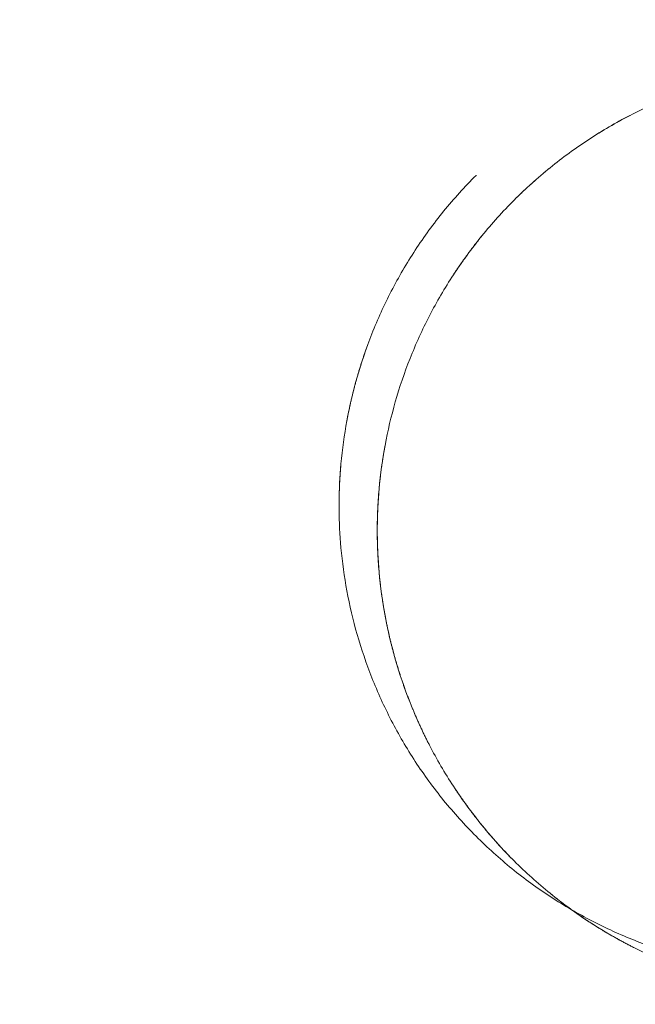
# Model space of a CAD drawing. Units: millimetres. Extents: x 1214 to 28390, y 1019 to 19006.
# Drawn here: x 9805 to 9871, y 9360 to 9467 of the extents above; entities that cross this region are included whole.
import ezdxf

# ---------------------------------------------------------------- set-up
doc = ezdxf.new("R2010")
doc.units = ezdxf.units.MM
doc.header["$MEASUREMENT"] = 0
doc.linetypes.add('AI-Linetype-1', pattern=[352.777778, 176.388889, -176.388889])
doc.layers.add('Draufsicht', color=7, linetype='Continuous')

# ---------------------------------------------------------------- blocks, each defined once
blk = doc.blocks.new('block 22')
at = {"layer": 'Draufsicht', "color": 250, "lineweight": 18}
blk.add_lwpolyline([(9843.37, 9411.79), (9843.37, 9411.79)], dxfattribs=at)
for points, knots in [([(9894.56, 9462.59), (9894.43, 9462.59), (9894.3, 9462.59), (9894.17, 9462.59), (9893.99, 9462.59), (9893.8, 9462.59), (9893.61, 9462.59), (9893.42, 9462.59), (9893.23, 9462.59), (9893.05, 9462.58), (9892.86, 9462.58), (9892.67, 9462.57), (9892.48, 9462.57), (9892.29, 9462.56), (9892.1, 9462.55), (9891.91, 9462.54), (9891.53, 9462.53), (9891.15, 9462.51), (9890.76, 9462.48), (9890.38, 9462.45), (9889.99, 9462.42), (9889.61, 9462.39), (9889.22, 9462.35), (9888.84, 9462.31), (9888.45, 9462.27), (9888.06, 9462.23), (9887.67, 9462.18), (9887.28, 9462.12), (9886.49, 9462.01), (9885.71, 9461.89), (9884.93, 9461.75), (9884.14, 9461.6), (9883.35, 9461.43), (9882.57, 9461.25), (9881.77, 9461.06), (9880.98, 9460.86), (9880.2, 9460.63), (9879.4, 9460.41), (9878.61, 9460.16), (9877.83, 9459.89), (9877.04, 9459.62), (9876.25, 9459.33), (9875.48, 9459.03), (9874.69, 9458.72), (9873.91, 9458.38), (9873.14, 9458.04), (9872.37, 9457.68), (9871.6, 9457.31), (9870.84, 9456.92), (9869.31, 9456.13), (9867.82, 9455.26), (9866.37, 9454.31), (9864.92, 9453.36), (9863.51, 9452.33), (9862.15, 9451.23), (9860.8, 9450.13), (9859.49, 9448.95), (9858.25, 9447.71), (9857.01, 9446.48), (9855.84, 9445.17), (9854.74, 9443.81), (9853.64, 9442.46), (9852.61, 9441.05), (9851.65, 9439.59), (9850.71, 9438.15), (9849.84, 9436.66), (9849.05, 9435.13), (9848.27, 9433.62), (9847.56, 9432.07), (9846.94, 9430.49), (9846.33, 9428.95), (9845.79, 9427.37), (9845.33, 9425.77), (9844.89, 9424.21), (9844.52, 9422.63), (9844.22, 9421.04), (9843.93, 9419.49), (9843.72, 9417.93), (9843.58, 9416.36), (9843.45, 9414.96), (9843.39, 9413.57), (9843.38, 9412.17)], [0, 0, 0, 0, 1, 1, 1, 2, 2, 2, 3, 3, 3, 4, 4, 4, 5, 5, 5, 6, 6, 6, 7, 7, 7, 8, 8, 8, 9, 9, 9, 10, 10, 10, 11, 11, 11, 12, 12, 12, 13, 13, 13, 14, 14, 14, 15, 15, 15, 16, 16, 16, 17, 17, 17, 18, 18, 18, 19, 19, 19, 20, 20, 20, 21, 21, 21, 22, 22, 22, 23, 23, 23, 24, 24, 24, 25, 25, 25, 26, 26, 26, 27, 27, 27, 27]), ([(9870.82, 9456.91), (9869.29, 9456.12), (9867.81, 9455.25), (9866.37, 9454.31), (9864.92, 9453.36), (9863.51, 9452.33), (9862.15, 9451.23), (9862.04, 9451.14), (9861.93, 9451.05), (9861.82, 9450.96), (9861.7, 9450.86), (9861.59, 9450.77), (9861.48, 9450.68), (9861.37, 9450.58), (9861.26, 9450.49), (9861.15, 9450.39), (9861.04, 9450.3), (9860.93, 9450.2), (9860.81, 9450.11), (9860.7, 9450.01), (9860.6, 9449.91), (9860.49, 9449.82), (9860.38, 9449.72), (9860.27, 9449.62), (9860.16, 9449.53), (9860.05, 9449.43), (9859.94, 9449.33), (9859.83, 9449.23), (9859.73, 9449.13), (9859.62, 9449.03), (9859.51, 9448.93), (9859.41, 9448.83), (9859.3, 9448.73), (9859.19, 9448.63), (9859.09, 9448.53), (9858.98, 9448.43), (9858.88, 9448.33), (9858.77, 9448.23), (9858.67, 9448.13), (9858.56, 9448.02), (9858.46, 9447.92), (9858.36, 9447.82), (9858.25, 9447.71), (9858.25, 9447.71), (9858.25, 9447.71), (9858.24, 9447.71)], [0, 0, 0, 0, 1, 1, 1, 2, 2, 2, 3, 3, 3, 4, 4, 4, 5, 5, 5, 6, 6, 6, 7, 7, 7, 8, 8, 8, 9, 9, 9, 10, 10, 10, 11, 11, 11, 12, 12, 12, 13, 13, 13, 14, 14, 14, 15, 15, 15, 15]), ([(9854.74, 9443.81), (9854.64, 9443.7), (9854.55, 9443.59), (9854.46, 9443.47), (9854.37, 9443.36), (9854.28, 9443.24), (9854.19, 9443.13), (9854.1, 9443.01), (9854.01, 9442.9), (9853.92, 9442.79), (9853.83, 9442.67), (9853.74, 9442.55), (9853.66, 9442.44), (9853.57, 9442.32), (9853.48, 9442.21), (9853.4, 9442.09), (9853.31, 9441.97), (9853.22, 9441.85), (9853.14, 9441.74), (9853.05, 9441.62), (9852.97, 9441.5), (9852.88, 9441.38), (9852.8, 9441.27), (9852.71, 9441.15), (9852.63, 9441.03), (9852.55, 9440.91), (9852.46, 9440.79), (9852.38, 9440.67), (9852.3, 9440.56), (9852.22, 9440.44), (9852.14, 9440.32), (9852.05, 9440.2), (9851.97, 9440.08), (9851.89, 9439.96), (9851.81, 9439.83), (9851.73, 9439.71), (9851.65, 9439.59), (9851.65, 9439.59), (9851.65, 9439.59), (9851.65, 9439.59)], [0, 0, 0, 0, 1, 1, 1, 2, 2, 2, 3, 3, 3, 4, 4, 4, 5, 5, 5, 6, 6, 6, 7, 7, 7, 8, 8, 8, 9, 9, 9, 10, 10, 10, 11, 11, 11, 12, 12, 12, 13, 13, 13, 13]), ([(9844.22, 9421.04), (9844.22, 9421.04), (9844.22, 9421.04), (9844.22, 9421.04), (9844.2, 9420.91), (9844.17, 9420.78), (9844.15, 9420.64), (9844.13, 9420.51), (9844.11, 9420.38), (9844.08, 9420.25), (9844.06, 9420.12), (9844.04, 9419.99), (9844.02, 9419.86), (9844, 9419.73), (9843.98, 9419.6), (9843.95, 9419.47), (9843.94, 9419.34), (9843.92, 9419.21), (9843.9, 9419.08), (9843.88, 9418.95), (9843.86, 9418.82), (9843.84, 9418.69), (9843.82, 9418.56), (9843.81, 9418.43), (9843.79, 9418.3), (9843.77, 9418.17), (9843.76, 9418.04), (9843.74, 9417.91), (9843.73, 9417.78), (9843.71, 9417.65), (9843.7, 9417.52), (9843.68, 9417.39), (9843.67, 9417.26), (9843.65, 9417.13), (9843.64, 9417), (9843.63, 9416.87), (9843.62, 9416.75), (9843.6, 9416.62), (9843.59, 9416.49), (9843.58, 9416.36), (9843.57, 9416.23), (9843.56, 9416.1), (9843.55, 9415.97), (9843.53, 9415.84), (9843.52, 9415.72), (9843.51, 9415.59), (9843.51, 9415.46), (9843.5, 9415.33), (9843.49, 9415.2), (9843.48, 9415.08), (9843.47, 9414.95), (9843.46, 9414.82), (9843.46, 9414.69), (9843.45, 9414.57), (9843.44, 9414.44), (9843.44, 9414.31), (9843.43, 9414.19), (9843.43, 9414.06), (9843.42, 9413.93), (9843.42, 9413.8), (9843.41, 9413.68), (9843.4, 9413.55), (9843.4, 9413.43), (9843.4, 9413.3), (9843.39, 9413.17), (9843.39, 9413.05), (9843.39, 9412.92), (9843.38, 9412.8), (9843.38, 9412.67), (9843.38, 9412.54), (9843.38, 9412.42), (9843.38, 9412.29), (9843.38, 9412.17)], [0, 0, 0, 0, 1, 1, 1, 2, 2, 2, 3, 3, 3, 4, 4, 4, 5, 5, 5, 6, 6, 6, 7, 7, 7, 8, 8, 8, 9, 9, 9, 10, 10, 10, 11, 11, 11, 12, 12, 12, 13, 13, 13, 14, 14, 14, 15, 15, 15, 16, 16, 16, 17, 17, 17, 18, 18, 18, 19, 19, 19, 20, 20, 20, 21, 21, 21, 22, 22, 22, 23, 23, 23, 24, 24, 24, 24]), ([(9888.44, 9361.32), (9888.41, 9361.32), (9888.38, 9361.33), (9888.35, 9361.33), (9888.32, 9361.33), (9888.29, 9361.34), (9888.25, 9361.34), (9888.22, 9361.34), (9888.19, 9361.35), (9888.16, 9361.35), (9888.12, 9361.36), (9888.09, 9361.36), (9888.06, 9361.36), (9888.03, 9361.37), (9888, 9361.37), (9887.96, 9361.37), (9887.93, 9361.38), (9887.9, 9361.38), (9887.87, 9361.39), (9887.83, 9361.39), (9887.8, 9361.4), (9887.77, 9361.4), (9887.73, 9361.4), (9887.7, 9361.41), (9887.67, 9361.41), (9887.64, 9361.42), (9887.6, 9361.42), (9887.57, 9361.42), (9887.54, 9361.43), (9887.51, 9361.43), (9887.47, 9361.44), (9887.44, 9361.44), (9887.41, 9361.45), (9887.38, 9361.45), (9887.35, 9361.46), (9887.31, 9361.46), (9887.28, 9361.46), (9886.49, 9361.57), (9885.71, 9361.7), (9884.93, 9361.84), (9884.14, 9361.99), (9883.35, 9362.15), (9882.57, 9362.34), (9881.77, 9362.52), (9880.98, 9362.73), (9880.2, 9362.95), (9879.4, 9363.18), (9878.61, 9363.43), (9877.83, 9363.7), (9877.04, 9363.96), (9876.25, 9364.25), (9875.48, 9364.56), (9874.69, 9364.87), (9873.91, 9365.2), (9873.14, 9365.55), (9872.37, 9365.9), (9871.6, 9366.28), (9870.84, 9366.67), (9869.31, 9367.46), (9867.82, 9368.33), (9866.37, 9369.27), (9864.92, 9370.23), (9863.51, 9371.26), (9862.15, 9372.36), (9860.8, 9373.46), (9859.49, 9374.64), (9858.25, 9375.87), (9857.01, 9377.11), (9855.84, 9378.41), (9854.74, 9379.78), (9853.64, 9381.13), (9852.61, 9382.54), (9851.65, 9383.99), (9850.71, 9385.44), (9849.84, 9386.93), (9849.05, 9388.46), (9848.27, 9389.97), (9847.56, 9391.52), (9846.94, 9393.1), (9846.33, 9394.64), (9845.79, 9396.22), (9845.33, 9397.82), (9844.89, 9399.38), (9844.52, 9400.96), (9844.22, 9402.55), (9843.93, 9404.1), (9843.72, 9405.66), (9843.58, 9407.23), (9843.45, 9408.64), (9843.38, 9410.04), (9843.38, 9411.42)], [0, 0, 0, 0, 1, 1, 1, 2, 2, 2, 3, 3, 3, 4, 4, 4, 5, 5, 5, 6, 6, 6, 7, 7, 7, 8, 8, 8, 9, 9, 9, 10, 10, 10, 11, 11, 11, 12, 12, 12, 13, 13, 13, 14, 14, 14, 15, 15, 15, 16, 16, 16, 17, 17, 17, 18, 18, 18, 19, 19, 19, 20, 20, 20, 21, 21, 21, 22, 22, 22, 23, 23, 23, 24, 24, 24, 25, 25, 25, 26, 26, 26, 27, 27, 27, 28, 28, 28, 29, 29, 29, 30, 30, 30, 30])]:
    blk.add_open_spline(points, degree=3, knots=knots, dxfattribs=at)
for points in [[(9843.37, 9411.79), (9843.37, 9411.92), (9843.37, 9412.04), (9843.38, 9412.17)], [(9843.38, 9411.42), (9843.37, 9411.54), (9843.37, 9411.67), (9843.37, 9411.79)], [(9843.38, 9411.05), (9843.38, 9411.17), (9843.38, 9411.29), (9843.38, 9411.42)], [(9843.39, 9410.67), (9843.38, 9410.79), (9843.38, 9410.92), (9843.38, 9411.04)], [(9843.4, 9410.29), (9843.39, 9410.41), (9843.39, 9410.54), (9843.39, 9410.66)], [(9843.41, 9409.91), (9843.4, 9410.04), (9843.4, 9410.16), (9843.4, 9410.29)], [(9843.42, 9409.53), (9843.42, 9409.66), (9843.42, 9409.78), (9843.41, 9409.91)], [(9843.44, 9409.15), (9843.44, 9409.27), (9843.43, 9409.4), (9843.43, 9409.53)], [(9843.46, 9408.77), (9843.46, 9408.89), (9843.45, 9409.02), (9843.44, 9409.15)], [(9843.49, 9408.39), (9843.48, 9408.51), (9843.47, 9408.64), (9843.46, 9408.77)], [(9843.51, 9408), (9843.51, 9408.13), (9843.5, 9408.26), (9843.49, 9408.38)], [(9843.55, 9407.62), (9843.53, 9407.74), (9843.52, 9407.87), (9843.51, 9408)], [(9843.58, 9407.23), (9843.57, 9407.36), (9843.56, 9407.49), (9843.55, 9407.61)], [(9843.62, 9406.84), (9843.6, 9406.97), (9843.59, 9407.1), (9843.58, 9407.23)], [(9843.65, 9406.46), (9843.64, 9406.59), (9843.63, 9406.71), (9843.62, 9406.84)], [(9843.7, 9406.07), (9843.68, 9406.2), (9843.67, 9406.33), (9843.65, 9406.46)], [(9843.74, 9405.68), (9843.73, 9405.81), (9843.71, 9405.94), (9843.7, 9406.07)], [(9843.79, 9405.29), (9843.77, 9405.42), (9843.76, 9405.55), (9843.74, 9405.68)], [(9843.84, 9404.9), (9843.82, 9405.03), (9843.81, 9405.16), (9843.79, 9405.29)], [(9843.9, 9404.51), (9843.88, 9404.64), (9843.86, 9404.77), (9843.84, 9404.9)], [(9843.95, 9404.12), (9843.94, 9404.25), (9843.92, 9404.38), (9843.9, 9404.51)], [(9844.02, 9403.73), (9844, 9403.86), (9843.98, 9403.99), (9843.96, 9404.12)], [(9844.08, 9403.34), (9844.06, 9403.47), (9844.04, 9403.6), (9844.02, 9403.73)], [(9844.15, 9402.94), (9844.13, 9403.07), (9844.11, 9403.2), (9844.08, 9403.33)], [(9844.22, 9402.55), (9844.2, 9402.68), (9844.17, 9402.81), (9844.15, 9402.94)], [(9844.3, 9402.16), (9844.27, 9402.29), (9844.25, 9402.42), (9844.22, 9402.55)], [(9844.37, 9401.76), (9844.35, 9401.89), (9844.32, 9402.03), (9844.3, 9402.16)], [(9844.46, 9401.37), (9844.43, 9401.5), (9844.4, 9401.63), (9844.37, 9401.76)], [(9844.54, 9400.98), (9844.51, 9401.11), (9844.48, 9401.24), (9844.46, 9401.37)], [(9844.63, 9400.58), (9844.6, 9400.71), (9844.57, 9400.84), (9844.54, 9400.97)], [(9844.72, 9400.19), (9844.69, 9400.32), (9844.66, 9400.45), (9844.63, 9400.58)], [(9844.81, 9399.79), (9844.78, 9399.92), (9844.75, 9400.05), (9844.72, 9400.18)], [(9844.91, 9399.4), (9844.88, 9399.53), (9844.84, 9399.66), (9844.81, 9399.79)], [(9845.01, 9399), (9844.98, 9399.13), (9844.94, 9399.26), (9844.91, 9399.4)], [(9845.12, 9398.61), (9845.08, 9398.74), (9845.04, 9398.87), (9845.01, 9399)], [(9845.22, 9398.21), (9845.19, 9398.34), (9845.15, 9398.47), (9845.12, 9398.61)], [(9845.33, 9397.82), (9845.3, 9397.95), (9845.26, 9398.08), (9845.22, 9398.21)], [(9845.45, 9397.42), (9845.41, 9397.55), (9845.37, 9397.68), (9845.33, 9397.82)], [(9845.57, 9397.03), (9845.53, 9397.16), (9845.49, 9397.29), (9845.45, 9397.42)], [(9845.69, 9396.63), (9845.65, 9396.76), (9845.61, 9396.9), (9845.57, 9397.03)], [(9845.81, 9396.24), (9845.77, 9396.37), (9845.73, 9396.5), (9845.69, 9396.63)], [(9845.94, 9395.84), (9845.9, 9395.97), (9845.86, 9396.11), (9845.81, 9396.24)], [(9846.07, 9395.45), (9846.03, 9395.58), (9845.99, 9395.71), (9845.94, 9395.84)], [(9846.21, 9395.06), (9846.17, 9395.19), (9846.12, 9395.32), (9846.07, 9395.45)], [(9846.35, 9394.66), (9846.3, 9394.79), (9846.25, 9394.92), (9846.21, 9395.05)], [(9846.49, 9394.27), (9846.45, 9394.4), (9846.4, 9394.53), (9846.35, 9394.66)], [(9846.64, 9393.88), (9846.59, 9394.01), (9846.54, 9394.14), (9846.49, 9394.27)], [(9846.79, 9393.49), (9846.74, 9393.62), (9846.69, 9393.75), (9846.64, 9393.88)], [(9846.94, 9393.1), (9846.89, 9393.23), (9846.84, 9393.35), (9846.79, 9393.48)], [(9847.1, 9392.7), (9847.05, 9392.84), (9846.99, 9392.97), (9846.94, 9393.09)], [(9847.26, 9392.32), (9847.2, 9392.44), (9847.15, 9392.57), (9847.1, 9392.7)], [(9847.42, 9391.93), (9847.37, 9392.06), (9847.31, 9392.19), (9847.26, 9392.31)], [(9847.59, 9391.54), (9847.53, 9391.67), (9847.48, 9391.79), (9847.42, 9391.93)], [(9847.76, 9391.15), (9847.7, 9391.28), (9847.65, 9391.41), (9847.59, 9391.54)], [(9847.93, 9390.76), (9847.87, 9390.89), (9847.81, 9391.02), (9847.76, 9391.15)], [(9848.11, 9390.38), (9848.05, 9390.51), (9847.99, 9390.63), (9847.93, 9390.76)], [(9848.29, 9389.99), (9848.23, 9390.12), (9848.17, 9390.25), (9848.11, 9390.38)], [(9848.47, 9389.61), (9848.41, 9389.73), (9848.35, 9389.86), (9848.29, 9389.99)], [(9848.66, 9389.23), (9848.6, 9389.35), (9848.54, 9389.48), (9848.47, 9389.61)], [(9848.85, 9388.84), (9848.79, 9388.97), (9848.73, 9389.1), (9848.66, 9389.22)], [(9849.05, 9388.46), (9848.98, 9388.59), (9848.92, 9388.71), (9848.85, 9388.84)], [(9851.89, 9383.63), (9851.81, 9383.75), (9851.73, 9383.87), (9851.66, 9383.99)], [(9852.14, 9383.27), (9852.05, 9383.39), (9851.97, 9383.51), (9851.89, 9383.63)], [(9852.38, 9382.92), (9852.3, 9383.04), (9852.22, 9383.15), (9852.14, 9383.27)], [(9852.63, 9382.56), (9852.54, 9382.68), (9852.46, 9382.8), (9852.38, 9382.92)], [(9852.88, 9382.2), (9852.8, 9382.32), (9852.71, 9382.44), (9852.63, 9382.56)], [(9853.14, 9381.85), (9853.05, 9381.97), (9852.97, 9382.09), (9852.88, 9382.2)], [(9853.4, 9381.5), (9853.31, 9381.62), (9853.22, 9381.73), (9853.14, 9381.85)], [(9853.66, 9381.15), (9853.57, 9381.27), (9853.48, 9381.38), (9853.4, 9381.5)], [(9853.92, 9380.8), (9853.83, 9380.92), (9853.74, 9381.03), (9853.66, 9381.15)], [(9854.19, 9380.46), (9854.1, 9380.57), (9854.01, 9380.69), (9853.92, 9380.8)], [(9854.46, 9380.12), (9854.37, 9380.23), (9854.28, 9380.34), (9854.19, 9380.46)], [(9854.74, 9379.78), (9854.64, 9379.89), (9854.55, 9380), (9854.46, 9380.11)], [(9855.01, 9379.44), (9854.92, 9379.55), (9854.83, 9379.66), (9854.74, 9379.78)], [(9855.29, 9379.1), (9855.2, 9379.21), (9855.11, 9379.32), (9855.01, 9379.44)], [(9855.58, 9378.77), (9855.48, 9378.88), (9855.38, 9378.99), (9855.29, 9379.1)], [(9855.86, 9378.43), (9855.77, 9378.55), (9855.67, 9378.66), (9855.58, 9378.77)], [(9856.15, 9378.11), (9856.06, 9378.22), (9855.96, 9378.33), (9855.86, 9378.43)], [(9856.44, 9377.78), (9856.34, 9377.89), (9856.25, 9378), (9856.15, 9378.11)], [(9856.74, 9377.46), (9856.64, 9377.56), (9856.54, 9377.67), (9856.44, 9377.78)], [(9857.03, 9377.13), (9856.93, 9377.24), (9856.83, 9377.35), (9856.74, 9377.45)], [(9857.34, 9376.82), (9857.23, 9376.92), (9857.13, 9377.03), (9857.04, 9377.13)], [(9857.64, 9376.5), (9857.54, 9376.6), (9857.43, 9376.71), (9857.34, 9376.82)], [(9857.94, 9376.18), (9857.84, 9376.29), (9857.74, 9376.39), (9857.64, 9376.5)], [(9858.25, 9375.87), (9858.15, 9375.98), (9858.05, 9376.08), (9857.94, 9376.18)], [(9862.49, 9372.08), (9862.38, 9372.17), (9862.27, 9372.27), (9862.15, 9372.36)], [(9862.84, 9371.81), (9862.72, 9371.9), (9862.61, 9371.99), (9862.5, 9372.08)], [(9863.18, 9371.54), (9863.07, 9371.63), (9862.95, 9371.72), (9862.84, 9371.81)], [(9863.53, 9371.28), (9863.41, 9371.37), (9863.3, 9371.45), (9863.18, 9371.54)], [(9863.88, 9371.02), (9863.76, 9371.1), (9863.65, 9371.19), (9863.53, 9371.28)], [(9864.23, 9370.76), (9864.11, 9370.84), (9864, 9370.93), (9863.88, 9371.02)], [(9864.58, 9370.5), (9864.47, 9370.59), (9864.35, 9370.67), (9864.23, 9370.76)], [(9864.94, 9370.25), (9864.82, 9370.34), (9864.7, 9370.42), (9864.58, 9370.5)], [(9865.29, 9370), (9865.17, 9370.08), (9865.05, 9370.17), (9864.94, 9370.25)], [(9865.65, 9369.76), (9865.53, 9369.84), (9865.41, 9369.92), (9865.29, 9370)], [(9866.01, 9369.51), (9865.89, 9369.59), (9865.77, 9369.68), (9865.65, 9369.76)], [(9866.37, 9369.27), (9866.25, 9369.35), (9866.13, 9369.44), (9866.01, 9369.51)], [(9866.74, 9369.04), (9866.62, 9369.12), (9866.5, 9369.2), (9866.37, 9369.27)], [(9867.1, 9368.81), (9866.98, 9368.89), (9866.86, 9368.96), (9866.74, 9369.04)], [(9867.47, 9368.58), (9867.35, 9368.65), (9867.23, 9368.73), (9867.1, 9368.81)], [(9867.84, 9368.35), (9867.72, 9368.43), (9867.59, 9368.5), (9867.47, 9368.58)], [(9868.21, 9368.13), (9868.09, 9368.2), (9867.97, 9368.28), (9867.84, 9368.35)], [(9868.58, 9367.91), (9868.46, 9367.99), (9868.34, 9368.06), (9868.21, 9368.13)], [(9868.96, 9367.7), (9868.83, 9367.77), (9868.71, 9367.84), (9868.58, 9367.91)], [(9869.33, 9367.48), (9869.21, 9367.56), (9869.08, 9367.63), (9868.96, 9367.7)], [(9869.7, 9367.27), (9869.58, 9367.34), (9869.46, 9367.41), (9869.33, 9367.48)], [(9870.08, 9367.07), (9869.96, 9367.14), (9869.83, 9367.21), (9869.71, 9367.27)], [(9870.46, 9366.87), (9870.34, 9366.93), (9870.21, 9367), (9870.09, 9367.07)], [(9870.84, 9366.67), (9870.71, 9366.74), (9870.59, 9366.8), (9870.46, 9366.87)], [(9871.03, 9366.57), (9870.97, 9366.6), (9870.9, 9366.64), (9870.84, 9366.67)], [(9871.22, 9366.48), (9871.16, 9366.51), (9871.09, 9366.54), (9871.03, 9366.57)], [(9871.41, 9366.38), (9871.35, 9366.41), (9871.28, 9366.44), (9871.22, 9366.48)]]:
    blk.add_open_spline(points, degree=3, dxfattribs=at)
blk = doc.blocks.new('block 23')
at = {"layer": 'Draufsicht', "color": 250, "lineweight": 18}
blk.add_lwpolyline([(9839.23, 9414.48), (9839.23, 9414.48)], dxfattribs=at)
for points, knots in [([(9854.11, 9450.41), (9854.11, 9450.41), (9854.11, 9450.4), (9854.11, 9450.4), (9852.87, 9449.16), (9851.69, 9447.86), (9850.59, 9446.5), (9849.49, 9445.15), (9848.46, 9443.73), (9847.51, 9442.28), (9846.57, 9440.84), (9845.69, 9439.35), (9844.9, 9437.81), (9844.12, 9436.31), (9843.42, 9434.76), (9842.79, 9433.18), (9842.18, 9431.64), (9841.65, 9430.06), (9841.19, 9428.46), (9840.74, 9426.9), (9840.37, 9425.32), (9840.07, 9423.72), (9839.79, 9422.18), (9839.57, 9420.62), (9839.43, 9419.05), (9839.31, 9417.65), (9839.24, 9416.26), (9839.23, 9414.86)], [0, 0, 0, 0, 1, 1, 1, 2, 2, 2, 3, 3, 3, 4, 4, 4, 5, 5, 5, 6, 6, 6, 7, 7, 7, 8, 8, 8, 9, 9, 9, 9]), ([(9884.3, 9364.01), (9884.3, 9364.01), (9884.3, 9364.01), (9884.3, 9364.01), (9884.27, 9364.01), (9884.23, 9364.01), (9884.2, 9364.02), (9884.17, 9364.02), (9884.14, 9364.02), (9884.11, 9364.03), (9884.08, 9364.03), (9884.04, 9364.03), (9884.01, 9364.04), (9883.98, 9364.05), (9883.95, 9364.05), (9883.91, 9364.05), (9883.88, 9364.06), (9883.85, 9364.06), (9883.82, 9364.06), (9883.78, 9364.07), (9883.75, 9364.07), (9883.72, 9364.08), (9883.68, 9364.08), (9883.65, 9364.08), (9883.62, 9364.09), (9883.59, 9364.09), (9883.56, 9364.09), (9883.52, 9364.1), (9883.49, 9364.1), (9883.46, 9364.11), (9883.43, 9364.11), (9883.4, 9364.12), (9883.36, 9364.12), (9883.33, 9364.13), (9883.3, 9364.13), (9883.26, 9364.13), (9883.23, 9364.14), (9883.2, 9364.14), (9883.17, 9364.15), (9883.13, 9364.15), (9882.35, 9364.26), (9881.56, 9364.39), (9880.78, 9364.53), (9879.99, 9364.68), (9879.2, 9364.84), (9878.42, 9365.03), (9877.62, 9365.21), (9876.83, 9365.42), (9876.05, 9365.64), (9875.25, 9365.87), (9874.47, 9366.12), (9873.68, 9366.38), (9872.89, 9366.65), (9872.11, 9366.94), (9871.33, 9367.25), (9870.54, 9367.56), (9869.76, 9367.89), (9868.99, 9368.24), (9868.22, 9368.59), (9867.45, 9368.97), (9866.7, 9369.36), (9865.16, 9370.15), (9863.67, 9371.02), (9862.23, 9371.96), (9860.77, 9372.92), (9859.36, 9373.94), (9858.01, 9375.04), (9856.65, 9376.15), (9855.35, 9377.32), (9854.11, 9378.56), (9852.87, 9379.8), (9851.69, 9381.1), (9850.59, 9382.46), (9849.49, 9383.81), (9848.46, 9385.23), (9847.51, 9386.68), (9846.57, 9388.13), (9845.69, 9389.62), (9844.9, 9391.15), (9844.12, 9392.66), (9843.42, 9394.2), (9842.79, 9395.78), (9842.18, 9397.33), (9841.65, 9398.91), (9841.19, 9400.5), (9840.74, 9402.06), (9840.37, 9403.64), (9840.07, 9405.24), (9839.79, 9406.79), (9839.57, 9408.35), (9839.43, 9409.92), (9839.31, 9411.31), (9839.24, 9412.71), (9839.23, 9414.11)], [0, 0, 0, 0, 1, 1, 1, 2, 2, 2, 3, 3, 3, 4, 4, 4, 5, 5, 5, 6, 6, 6, 7, 7, 7, 8, 8, 8, 9, 9, 9, 10, 10, 10, 11, 11, 11, 12, 12, 12, 13, 13, 13, 14, 14, 14, 15, 15, 15, 16, 16, 16, 17, 17, 17, 18, 18, 18, 19, 19, 19, 20, 20, 20, 21, 21, 21, 22, 22, 22, 23, 23, 23, 24, 24, 24, 25, 25, 25, 26, 26, 26, 27, 27, 27, 28, 28, 28, 29, 29, 29, 30, 30, 30, 31, 31, 31, 31])]:
    blk.add_open_spline(points, degree=3, knots=knots, dxfattribs=at)
for points in [[(9842.64, 9432.79), (9842.59, 9432.66), (9842.54, 9432.53), (9842.49, 9432.4)], [(9842.79, 9433.18), (9842.74, 9433.05), (9842.69, 9432.92), (9842.64, 9432.79)], [(9842.2, 9431.61), (9842.16, 9431.48), (9842.11, 9431.35), (9842.06, 9431.22)], [(9842.35, 9432), (9842.3, 9431.87), (9842.25, 9431.75), (9842.21, 9431.62)], [(9842.49, 9432.4), (9842.44, 9432.27), (9842.4, 9432.14), (9842.35, 9432.01)], [(9841.8, 9430.43), (9841.75, 9430.3), (9841.71, 9430.17), (9841.67, 9430.04)], [(9841.93, 9430.83), (9841.88, 9430.7), (9841.84, 9430.56), (9841.8, 9430.43)], [(9842.06, 9431.22), (9842.02, 9431.09), (9841.98, 9430.96), (9841.93, 9430.83)], [(9841.54, 9429.64), (9841.5, 9429.51), (9841.46, 9429.38), (9841.42, 9429.25)], [(9841.67, 9430.04), (9841.63, 9429.91), (9841.58, 9429.77), (9841.54, 9429.64)], [(9841.19, 9428.46), (9841.15, 9428.33), (9841.11, 9428.2), (9841.08, 9428.07)], [(9841.3, 9428.85), (9841.27, 9428.72), (9841.23, 9428.59), (9841.19, 9428.46)], [(9841.42, 9429.25), (9841.38, 9429.12), (9841.34, 9428.99), (9841.3, 9428.86)], [(9840.86, 9427.27), (9840.83, 9427.14), (9840.8, 9427.01), (9840.76, 9426.88)], [(9840.97, 9427.67), (9840.94, 9427.54), (9840.9, 9427.41), (9840.86, 9427.28)], [(9841.08, 9428.06), (9841.04, 9427.93), (9841.01, 9427.8), (9840.97, 9427.67)], [(9840.57, 9426.09), (9840.54, 9425.96), (9840.51, 9425.83), (9840.48, 9425.7)], [(9840.67, 9426.48), (9840.64, 9426.35), (9840.6, 9426.22), (9840.57, 9426.09)], [(9840.76, 9426.88), (9840.73, 9426.75), (9840.7, 9426.62), (9840.67, 9426.49)], [(9840.39, 9425.3), (9840.36, 9425.17), (9840.34, 9425.04), (9840.31, 9424.91)], [(9840.48, 9425.7), (9840.45, 9425.56), (9840.42, 9425.43), (9840.39, 9425.3)], [(9840.15, 9424.12), (9840.12, 9423.99), (9840.1, 9423.86), (9840.07, 9423.73)], [(9840.23, 9424.51), (9840.2, 9424.38), (9840.18, 9424.25), (9840.15, 9424.12)], [(9840.31, 9424.91), (9840.28, 9424.78), (9840.25, 9424.65), (9840.23, 9424.51)], [(9839.4, 9418.66), (9839.39, 9418.53), (9839.38, 9418.4), (9839.37, 9418.28)], [(9839.43, 9419.05), (9839.42, 9418.92), (9839.41, 9418.79), (9839.4, 9418.66)], [(9839.32, 9417.51), (9839.31, 9417.38), (9839.31, 9417.25), (9839.3, 9417.13)], [(9839.34, 9417.89), (9839.33, 9417.77), (9839.33, 9417.64), (9839.32, 9417.51)], [(9839.37, 9418.28), (9839.36, 9418.15), (9839.35, 9418.02), (9839.34, 9417.89)], [(9839.28, 9416.75), (9839.27, 9416.62), (9839.27, 9416.49), (9839.26, 9416.37)], [(9839.3, 9417.13), (9839.29, 9417), (9839.28, 9416.87), (9839.28, 9416.75)], [(9839.24, 9415.61), (9839.24, 9415.48), (9839.23, 9415.36), (9839.23, 9415.23)], [(9839.25, 9415.99), (9839.25, 9415.86), (9839.24, 9415.74), (9839.24, 9415.61)], [(9839.26, 9416.37), (9839.26, 9416.24), (9839.26, 9416.12), (9839.25, 9415.99)], [(9839.23, 9415.23), (9839.23, 9415.11), (9839.23, 9414.98), (9839.23, 9414.86)], [(9839.23, 9414.48), (9839.23, 9414.61), (9839.23, 9414.73), (9839.23, 9414.86)], [(9839.23, 9414.11), (9839.23, 9414.23), (9839.23, 9414.36), (9839.23, 9414.48)]]:
    blk.add_open_spline(points, degree=3, dxfattribs=at)
blk = doc.blocks.new('block 21')
at = {"layer": 'Draufsicht'}
for name in ['block 22', 'block 23']:
    blk.add_blockref(name, (0, 0), dxfattribs=at)

msp = doc.modelspace()

# ---------------------------------------------------------------- linework, layer by layer
at = {"layer": 'Draufsicht', "color": 250, "linetype": 'AI-Linetype-1', "lineweight": 18}
msp.add_open_spline([(11752.65, 11855.08), (11391.45, 11855.08), (10211, 11855.08), (9849.8, 11855.08), (9021.37, 11855.08), (8349.8, 11183.5), (8349.8, 10355.08), (8349.8, 10179.35), (8349.8, 9528.86), (8349.8, 9353.13), (8349.8, 9072.21), (8427.05, 8809.4), (8561.45, 8584.7), (8590.07, 8536.86), (9216.35, 7672.27), (9239.91, 7645.76), (9514.67, 7336.71), (9915.25, 7142.01), (10361.31, 7142.01), (10514.8, 7142.01), (11089.78, 7142.01), (11243.26, 7142.01), (11689.32, 7142.01), (12089.9, 7336.71), (12364.66, 7645.76), (12388.22, 7672.27), (13004.41, 8523.53), (13040.95, 8584.63), (13175.38, 8809.34), (13252.65, 9072.18), (13252.65, 9353.13), (13252.65, 9528.86), (13252.65, 10179.35), (13252.65, 10355.08), (13252.65, 11183.5), (12581.07, 11855.08), (11752.65, 11855.08)], degree=3, knots=[0, 0, 0, 0, 1, 1, 1, 2, 2, 2, 3, 3, 3, 4, 4, 4, 5, 5, 5, 6, 6, 6, 7, 7, 7, 8, 8, 8, 9, 9, 9, 10, 10, 10, 11, 11, 11, 12, 12, 12, 12], dxfattribs=at)

# ---------------------------------------------------------------- block references
at = {"layer": 'Draufsicht'}
msp.add_blockref('block 21', (0, 0), dxfattribs=at)

doc.saveas('drawing.dxf')
